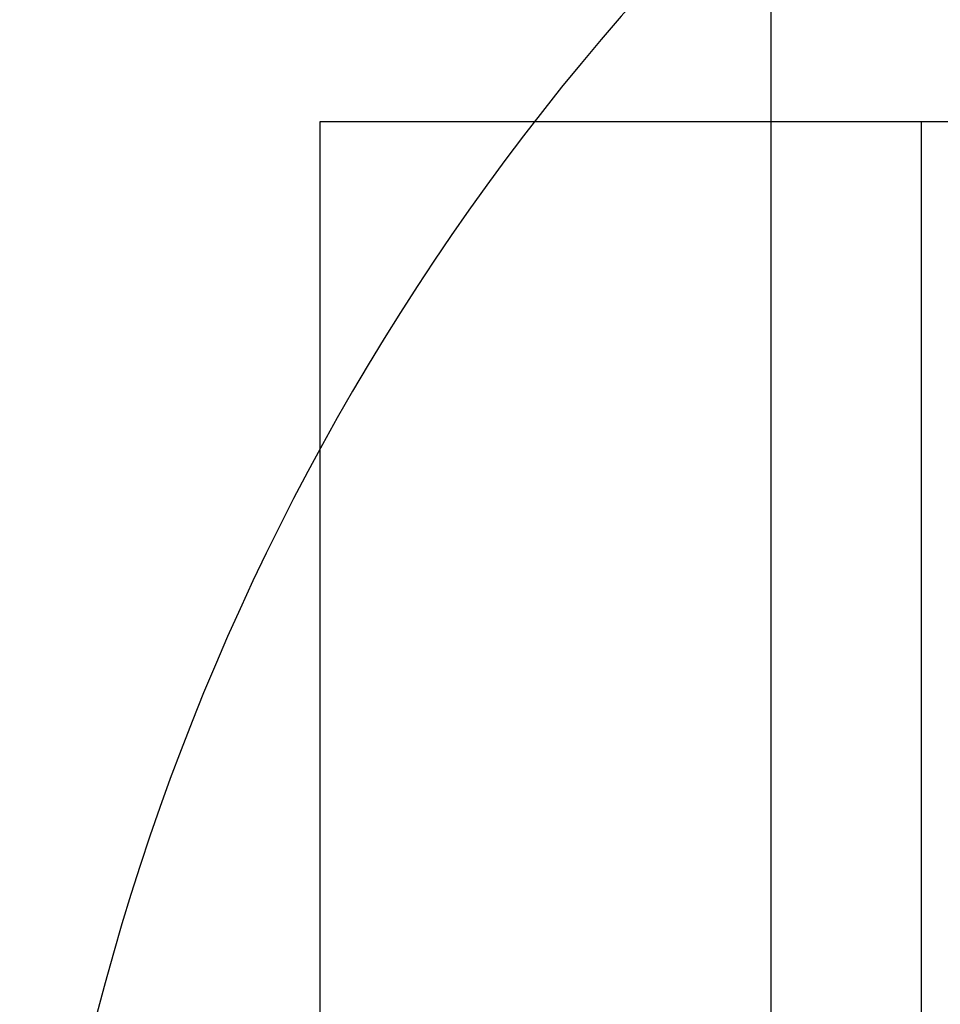
# Model space of a CAD drawing. Extents: x -426 to 1246, y -530 to 825.
# Drawn here: x 141 to 144, y 2 to 4 of the extents above; entities that cross this region are included whole.
import ezdxf

# ---------------------------------------------------------------- set-up
doc = ezdxf.new("R2010")
doc.units = 0
doc.header["$LTSCALE"] = 20
doc.layers.add('DETAIL', color=5, linetype='CONTINUOUS')
doc.layers.add('OUTLINE', color=3, linetype='CONTINUOUS')

msp = doc.modelspace()

# ---------------------------------------------------------------- linework, layer by layer
at = {"layer": 'DETAIL', "color": 5, "linetype": 'CONTINUOUS'}
for p, q in [((143.2499, -4.7), (143.2499, 4.7)), ((142.0499, 4), (142.6255, 4)), ((142.0499, 3.1044), (142.0499, 4)), ((142.6255, 4), (144.7499, 4)), ((143.6499, -4), (143.6499, 4)), ((142.0499, -3.1044), (142.0499, 3.1044))]:
    msp.add_line(p, q, dxfattribs=at)
msp.add_arc((147.7724, 0), 6.5225, 133.8974, 226.1026, dxfattribs=at)
at = {"layer": 'OUTLINE', "color": 3, "linetype": 'CONTINUOUS'}
for p, q in [((142.0499, 4), (142.6255, 4)), ((142.0499, 3.1044), (142.0499, 4))]:
    msp.add_line(p, q, dxfattribs=at)
msp.add_arc((147.7724, 0), 6.5225, 133.8974, 226.1026, dxfattribs=at)

doc.saveas('drawing.dxf')
